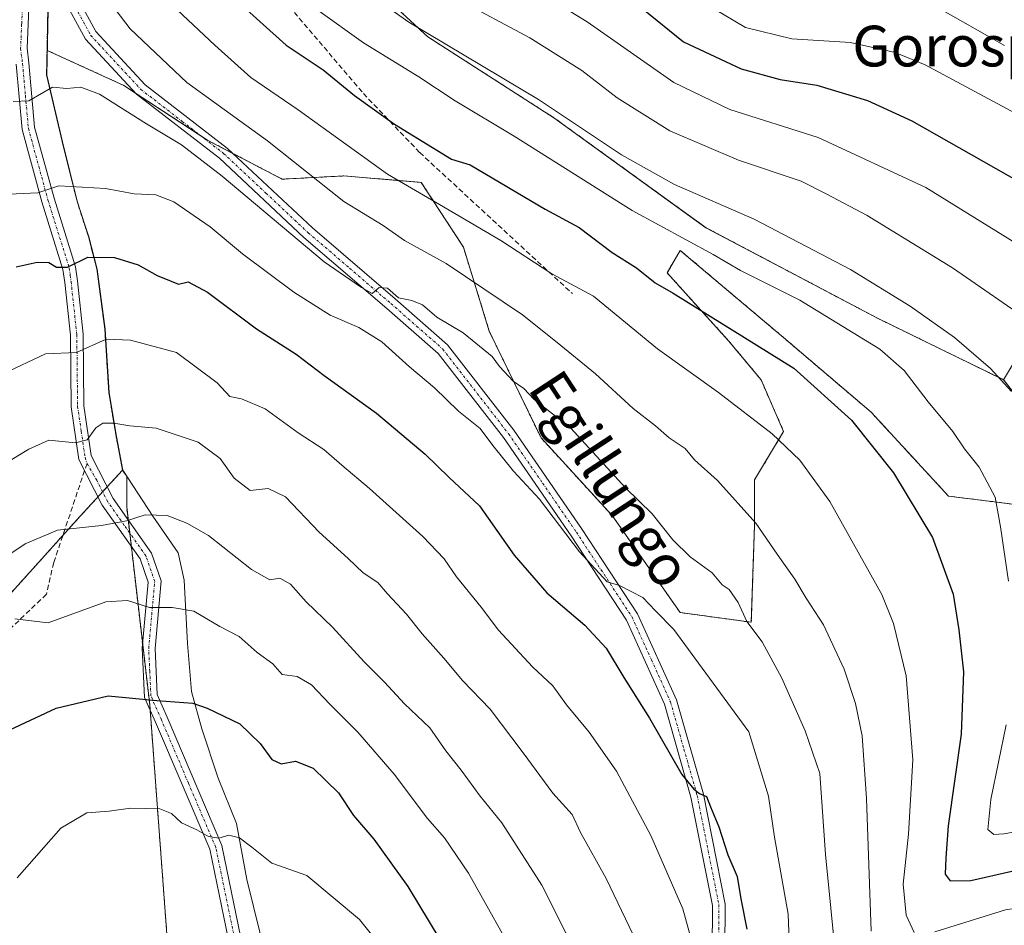
# Model space of a CAD drawing. Units: metres. Extents: x 606580 to 610002, y 4784790 to 4787158.
# Drawn here: x 608189 to 608382, y 4786426 to 4786603 of the extents above; entities that cross this region are included whole.
import ezdxf
from ezdxf.enums import TextEntityAlignment as Align

# ---------------------------------------------------------------- set-up
doc = ezdxf.new("R2010")
doc.units = ezdxf.units.M
doc.header["$MEASUREMENT"] = 0
for name, pattern in [('TRAZO_Y_PUNTO', [1, 0.5, -0.25, 0, -0.25]), ('TRAZOS', [0.75, 0.5, -0.25]), ('TRAZOSX2', [1.5, 1, -0.5])]:
    doc.linetypes.add(name, pattern=pattern)
for name, color, linetype, lineweight in [('Arbolado forestal', 92, 'TRAZOS', 0), ('Arbolado forestal CxS', 92, 'Continuous', 0), ('Camino', 19, 'Continuous', 0), ('Camino Cxs', 19, 'Continuous', 0), ('Camino eje', 39, 'TRAZO_Y_PUNTO', 13), ('Curva de nivel maestra', 36, 'Continuous', 30), ('Curva de nivel normal', 36, 'Continuous', 0), ('Municipio', 9, 'Continuous', 13), ('Municipio CxS', 142, 'Continuous', 0), ('Pastizal CxS', 92, 'Continuous', 0), ('Senda', 19, 'TRAZOSX2', 0), ('Texto cartográfico', 19, 'Continuous', 0)]:
    doc.layers.add(name, color=color, linetype=linetype, lineweight=lineweight)
doc.styles.add('Arial', font='txt', dxfattribs={"height": 0.2})

# ---------------------------------------------------------------- blocks, each defined once
blk = doc.blocks.new('*U150')
at = {"layer": 'Arbolado forestal CxS', "color": 92, "linetype": 'Continuous', "lineweight": 0}
blk.add_polyline3d([(608188.33, 4786683.44, 328.75), (608188.75, 4786668.96, 329.63), (608189.53, 4786656.76, 330.25), (608190.45, 4786644.44, 331.04), (608191.87, 4786635.17, 331.96), (608193.55, 4786620.31, 333.73), (608194.09, 4786605.45, 336.31), (608193.94, 4786597.44, 338.18), (608193.86, 4786592.62, 338.97), (608196.94, 4786579.54, 342.27), (608198.57, 4786572.92, 344.22), (608199.89, 4786567.61, 346.07), (608202.06, 4786560.88, 348.84), (608203.73, 4786554.53, 350.92), (608205.28, 4786542.72, 354.58), (608206.07, 4786530.27, 358.13), (608207.36, 4786522.4, 360.44), (608208.77, 4786515.04, 362.24), (608200.47, 4786506.02, 364.51), (608168.94, 4786470.99, 369.08)], dxfattribs=at)
blk = doc.blocks.new('*U177')
at = {"layer": 'Curva de nivel normal', "color": 36, "linetype": 'Continuous', "lineweight": 0}
blk.add_polyline3d([(608187.61, 4786485.83, 370), (608194.15, 4786485.06, 370), (608205.5, 4786489.2, 370), (608209.75, 4786489.46, 370), (608214.04, 4786488.06, 370), (608218.52, 4786488.09, 370), (608222.76, 4786487.33, 370), (608227.83, 4786484.35, 370), (608231.68, 4786482.38, 370), (608235.21, 4786479.24, 370), (608238.24, 4786477.01, 370), (608240.08, 4786474.9, 370), (608243.06, 4786474.5, 370), (608245.82, 4786472.88, 370), (608249.44, 4786469.07, 370), (608254.97, 4786463.63, 370), (608262.07, 4786455.34, 370), (608268.63, 4786446.64, 370), (608271.93, 4786442.86, 370), (608276.69, 4786435.92, 370), (608286.95, 4786417.57, 370)], dxfattribs=at)
blk = doc.blocks.new('*U186')
at = {"layer": 'Curva de nivel normal', "color": 36, "linetype": 'Continuous', "lineweight": 0}
blk.add_polyline3d([(608185.32, 4786533.96, 355), (608193.65, 4786537.88, 355), (608199.72, 4786538.14, 355), (608205.52, 4786540.74, 355), (608210.35, 4786540.58, 355), (608219.36, 4786538.1, 355), (608227.34, 4786532.2, 355), (608229.83, 4786529.51, 355), (608232.13, 4786529.02, 355), (608236.74, 4786527.07, 355), (608243.23, 4786522.38, 355), (608248.24, 4786519.09, 355), (608251.78, 4786515.98, 355), (608257.26, 4786511.46, 355), (608267.7, 4786502.03, 355), (608271.88, 4786497.64, 355), (608274.28, 4786494.12, 355), (608279.17, 4786488.11, 355), (608282.55, 4786483.63, 355), (608289.2, 4786476.44, 355), (608293.18, 4786472.71, 355), (608295.88, 4786468.96, 355), (608300.35, 4786463.63, 355), (608305.7, 4786455.94, 355), (608312.43, 4786443.32, 355), (608318.74, 4786428.93, 355), (608321.01, 4786420.58, 355)], dxfattribs=at)
blk = doc.blocks.new('*U188')
at = {"layer": 'Curva de nivel normal', "color": 36, "linetype": 'Continuous', "lineweight": 0}
blk.add_polyline3d([(608187.26, 4786587.4, 340), (608190.35, 4786587.55, 340), (608194.98, 4786590.2, 340), (608197.84, 4786589.97, 340), (608200.56, 4786590.19, 340), (608204.25, 4786588.82, 340), (608213.47, 4786583.04, 340), (608220.33, 4786578.9, 340), (608228.32, 4786572.73, 340), (608248.34, 4786555.91, 340), (608255.64, 4786550.86, 340), (608257.77, 4786549.72, 340), (608259.14, 4786550.88, 340), (608260.78, 4786550.75, 340), (608262.93, 4786548.88, 340), (608265.51, 4786548.36, 340), (608267.65, 4786547.46, 340), (608270.43, 4786545.09, 340), (608275.64, 4786542.02, 340), (608281.3, 4786537.35, 340), (608282.72, 4786535.41, 340), (608285.43, 4786532.47, 340), (608287.51, 4786531.05, 340), (608289.58, 4786528.9, 340), (608296.74, 4786523.25, 340), (608307.48, 4786511.56, 340), (608312.68, 4786506.46, 340), (608316.76, 4786501.34, 340), (608320.16, 4786497.99, 340), (608324.51, 4786494.89, 340), (608326.46, 4786492.51, 340), (608327.8, 4786491.61, 340), (608329.56, 4786489.07, 340), (608331.26, 4786485.33, 340), (608334.32, 4786481.3, 340), (608338.19, 4786474.23, 340), (608342.72, 4786463.83, 340), (608345.62, 4786455.46, 340), (608346.71, 4786439.56, 340), (608348.8, 4786418.51, 340)], dxfattribs=at)
blk = doc.blocks.new('*U189')
at = {"layer": 'Curva de nivel normal', "color": 36, "linetype": 'Continuous', "lineweight": 0}
blk.add_polyline3d([(608274.22, 4786607.65, 310), (608288.68, 4786599.92, 310), (608298.9, 4786593.48, 310), (608305.85, 4786588.12, 310), (608316.2, 4786581.62, 310), (608329.68, 4786575.88, 310), (608341.93, 4786571.75, 310), (608346.98, 4786569.21, 310), (608354.91, 4786565, 310), (608371.65, 4786554.76, 310), (608387.92, 4786543.49, 310)], dxfattribs=at)
blk = doc.blocks.new('*U192')
at = {"layer": 'Curva de nivel normal', "color": 36, "linetype": 'Continuous', "lineweight": 0}
blk.add_polyline3d([(608390.33, 4786581.73, 295), (608366.27, 4786594.62, 295), (608360.43, 4786597.04, 295), (608351.65, 4786598.99, 295), (608340.09, 4786599.72, 295), (608331, 4786601.91, 295), (608322.99, 4786606.73, 295)], dxfattribs=at)
blk = doc.blocks.new('*U194')
at = {"layer": 'Curva de nivel normal', "color": 36, "linetype": 'Continuous', "lineweight": 0}
blk.add_polyline3d([(608185.04, 4786569.12, 345), (608192.14, 4786569.44, 345), (608196.27, 4786570.84, 345), (608205.39, 4786570.3, 345), (608211.05, 4786569.28, 345), (608215.28, 4786569.06, 345), (608218.85, 4786567.7, 345), (608225.97, 4786562.78, 345), (608232.29, 4786557.52, 345), (608242.38, 4786549.95, 345), (608249.54, 4786545.45, 345), (608255.13, 4786543.04, 345), (608259.64, 4786540.21, 345), (608265.1, 4786535.34, 345), (608269.97, 4786531.21, 345), (608274.72, 4786526.62, 345), (608278.98, 4786523.21, 345), (608281.44, 4786519.86, 345), (608285.5, 4786514.82, 345), (608290.57, 4786509.33, 345), (608298.45, 4786499.02, 345), (608303.85, 4786493.14, 345), (608306.32, 4786492.4, 345), (608310.9, 4786490.03, 345), (608313.34, 4786487.4, 345), (608316.98, 4786483.73, 345), (608331.65, 4786463.68, 345), (608335.52, 4786451.02, 345), (608336.71, 4786443, 345), (608339.38, 4786427.89, 345), (608339.73, 4786419.31, 345)], dxfattribs=at)
blk = doc.blocks.new('*U205')
at = {"layer": 'Curva de nivel normal', "color": 36, "linetype": 'Continuous', "lineweight": 0}
blk.add_polyline3d([(608254.74, 4786610.26, 315), (608264.92, 4786603, 315), (608290.38, 4786587.79, 315), (608306.67, 4786576.96, 315), (608317.06, 4786571.1, 315), (608332.7, 4786564.32, 315), (608351.64, 4786554.44, 315), (608363.36, 4786547.22, 315), (608372.07, 4786541.1, 315), (608379.09, 4786534.98, 315), (608383.25, 4786530.45, 315)], dxfattribs=at)
blk = doc.blocks.new('*U206')
at = {"layer": 'Curva de nivel normal', "color": 36, "linetype": 'Continuous', "lineweight": 0}
for points in [[(608393.42, 4786445.65, 320), (608381.76, 4786443.67, 320), (608379.78, 4786443.53, 320), (608378.6, 4786444.5, 320), (608379.15, 4786450.39, 320), (608382.22, 4786465.06, 320)], [(608382.67, 4786493.22, 320), (608381.08, 4786503.89, 320), (608380, 4786509.74, 320), (608376.9, 4786515.64, 320), (608373.99, 4786519.22, 320), (608371.69, 4786522.59, 320), (608366.89, 4786528.42, 320), (608362.16, 4786534.58, 320), (608357.38, 4786538.79, 320), (608341.66, 4786548.39, 320), (608330.04, 4786554.25, 320), (608324.67, 4786557.39, 320), (608308.78, 4786566.02, 320), (608285.61, 4786580.57, 320), (608274.07, 4786587.53, 320), (608266.94, 4786592.23, 320), (608256.02, 4786598.92, 320), (608247.09, 4786605.33, 320)]]:
    blk.add_polyline3d(points, dxfattribs=at)
blk = doc.blocks.new('*U210')
at = {"layer": 'Curva de nivel normal', "color": 36, "linetype": 'Continuous', "lineweight": 0}
blk.add_polyline3d([(608381.83, 4786598.36, 290), (608368.38, 4786606.02, 290)], dxfattribs=at)
blk = doc.blocks.new('*U219')
at = {"layer": 'Curva de nivel normal', "color": 36, "linetype": 'Continuous', "lineweight": 0}
for points in [[(608219.5, 4786605.4, 330), (608226.88, 4786598.45, 330), (608233.91, 4786592.14, 330), (608243.26, 4786585.74, 330), (608260.79, 4786573.16, 330), (608270.98, 4786567.18, 330), (608282.98, 4786560.12, 330), (608293.01, 4786553.56, 330), (608301.2, 4786549.2, 330), (608313.74, 4786538.86, 330), (608325.73, 4786530.29, 330), (608336.24, 4786522.13, 330), (608341.72, 4786516.98, 330), (608347.59, 4786508.87, 330), (608357.78, 4786490.63, 330), (608360.09, 4786484.95, 330), (608362.58, 4786474.66, 330), (608363.85, 4786458.2, 330), (608363.02, 4786443.59, 330), (608362, 4786433.79, 330), (608362.57, 4786427.66, 330), (608364.15, 4786424.26, 330)], [(608368.18, 4786424.38, 330), (608382.08, 4786428.74, 330), (608387.35, 4786429.49, 330), (608397.76, 4786429.32, 330), (608411.65, 4786427.36, 330), (608418.42, 4786427.56, 330), (608425.57, 4786429.47, 330), (608433.42, 4786429.81, 330), (608449.82, 4786427.86, 330), (608460.98, 4786424.83, 330)]]:
    blk.add_polyline3d(points, dxfattribs=at)
blk = doc.blocks.new('*U232')
at = {"layer": 'Curva de nivel normal', "color": 36, "linetype": 'Continuous', "lineweight": 0}
blk.add_polyline3d([(608188.06, 4786435.02, 380), (608196.65, 4786444.77, 380), (608201.77, 4786447.74, 380), (608206.12, 4786448.11, 380), (608210.34, 4786448.69, 380), (608216.05, 4786448.57, 380), (608218.4, 4786447.64, 380), (608220.32, 4786445.77, 380), (608223.37, 4786444.4, 380), (608225.65, 4786443.13, 380), (608227.65, 4786442.82, 380), (608229.65, 4786443.38, 380), (608231.7, 4786442.88, 380), (608234.16, 4786441.01, 380), (608238.06, 4786437.88, 380), (608244.9, 4786435.45, 380), (608255.24, 4786426.82, 380), (608262.69, 4786417.6, 380)], dxfattribs=at)
blk = doc.blocks.new('*U235')
at = {"layer": 'Curva de nivel normal', "color": 36, "linetype": 'Continuous', "lineweight": 0}
blk.add_polyline3d([(608355.7, 4786424.52, 335), (608354.77, 4786450.56, 335), (608353.95, 4786462.89, 335), (608352.64, 4786469.22, 335), (608350.37, 4786475.97, 335), (608346.32, 4786484.69, 335), (608342.91, 4786489.89, 335), (608340.7, 4786493.6, 335), (608337.24, 4786498.55, 335), (608333.08, 4786504.65, 335), (608325.54, 4786512.97, 335), (608321.03, 4786517.06, 335), (608319.16, 4786519.27, 335), (608316.07, 4786521.38, 335), (608313.34, 4786523.71, 335), (608308.98, 4786527.15, 335), (608301.56, 4786533.92, 335), (608294.05, 4786540.11, 335), (608287.28, 4786545.51, 335), (608272.25, 4786555.62, 335), (608264.07, 4786560.14, 335), (608259.94, 4786563.04, 335), (608252.21, 4786567.78, 335), (608237.2, 4786579.7, 335), (608221.37, 4786591.14, 335), (608210.27, 4786601.65, 335), (608202.84, 4786611.44, 335)], dxfattribs=at)
blk = doc.blocks.new('*U237')
at = {"layer": 'Curva de nivel normal', "color": 36, "linetype": 'Continuous', "lineweight": 0}
blk.add_polyline3d([(608297.79, 4786420.12, 365), (608291.04, 4786433.56, 365), (608283.18, 4786445.79, 365), (608278.94, 4786451.05, 365), (608275.22, 4786456.12, 365), (608272.19, 4786459.96, 365), (608269.06, 4786464.42, 365), (608264.07, 4786469.17, 365), (608260.2, 4786473.44, 365), (608256.2, 4786477.4, 365), (608249.98, 4786484.24, 365), (608244.83, 4786489.16, 365), (608241.73, 4786492.66, 365), (608239.64, 4786493.83, 365), (608237.65, 4786493.52, 365), (608234.07, 4786495.53, 365), (608225.66, 4786502.22, 365), (608221.4, 4786504.6, 365), (608217.53, 4786506.11, 365), (608213.18, 4786506.24, 365), (608209.53, 4786505.06, 365), (608204.65, 4786504.18, 365), (608195.98, 4786503.23, 365), (608189.63, 4786500.58, 365), (608185.28, 4786497.6, 365)], dxfattribs=at)
blk = doc.blocks.new('*U241')
at = {"layer": 'Curva de nivel normal', "color": 36, "linetype": 'Continuous', "lineweight": 0}
blk.add_polyline3d([(608308.96, 4786423.79, 360), (608303.66, 4786434.9, 360), (608298.66, 4786443.89, 360), (608297.01, 4786447.46, 360), (608293.2, 4786451.6, 360), (608287.42, 4786459.53, 360), (608280.91, 4786468.14, 360), (608275.48, 4786473.72, 360), (608271.8, 4786478.14, 360), (608267.56, 4786482.87, 360), (608264.49, 4786486.75, 360), (608260.79, 4786490.73, 360), (608258.88, 4786492.96, 360), (608255.96, 4786494.86, 360), (608253.06, 4786497.69, 360), (608247.36, 4786502.83, 360), (608240.76, 4786509.8, 360), (608237.34, 4786511.46, 360), (608233.81, 4786511.04, 360), (608230.67, 4786513.46, 360), (608227.9, 4786517.31, 360), (608223.6, 4786520.5, 360), (608215.36, 4786523.26, 360), (608210.2, 4786523.76, 360), (608207.03, 4786524.27, 360), (608204.91, 4786524.23, 360), (608203.5, 4786523.32, 360), (608201.79, 4786521, 360), (608199.54, 4786520.38, 360), (608194.31, 4786520.89, 360), (608190.38, 4786519.18, 360), (608185.52, 4786516.18, 360)], dxfattribs=at)
blk = doc.blocks.new('*U247')
at = {"layer": 'Curva de nivel normal', "color": 36, "linetype": 'Continuous', "lineweight": 0}
blk.add_polyline3d([(608393.9, 4786553.48, 305), (608366.39, 4786570.53, 305), (608345.28, 4786580.32, 305), (608327.98, 4786585.85, 305), (608316.98, 4786591.16, 305), (608299.98, 4786603.04, 305), (608288.65, 4786610.01, 305)], dxfattribs=at)
blk = doc.blocks.new('*U252')
at = {"layer": 'Curva de nivel maestra', "color": 36, "linetype": 'Continuous', "lineweight": 30}
blk.add_polyline3d([(608231.18, 4786607.15, 325), (608240.89, 4786598.46, 325), (608248.12, 4786593.62, 325), (608254.28, 4786588.6, 325), (608262.13, 4786582.97, 325), (608273.35, 4786576.1, 325), (608277, 4786574.95, 325), (608291.7, 4786566.27, 325), (608298.4, 4786562.64, 325), (608304.85, 4786557.73, 325), (608309.61, 4786554.77, 325), (608313.32, 4786551.82, 325), (608316.86, 4786549.75, 325), (608340.53, 4786535.05, 325), (608351.81, 4786524.87, 325), (608360.1, 4786514.48, 325), (608367.7, 4786501.78, 325), (608371.78, 4786490.72, 325), (608372.91, 4786483.66, 325), (608373.84, 4786475.41, 325), (608373.33, 4786463.23, 325), (608370.8, 4786445.24, 325), (608370.34, 4786438.96, 325), (608370.2, 4786435.73, 325), (608371.21, 4786434.39, 325), (608375.25, 4786434.48, 325), (608383.29, 4786436.3, 325)], dxfattribs=at)
blk = doc.blocks.new('*U254')
at = {"layer": 'Curva de nivel maestra', "color": 36, "linetype": 'Continuous', "lineweight": 30}
blk.add_polyline3d([(608186.66, 4786464.08, 375), (608195.72, 4786468.33, 375), (608205.96, 4786470.76, 375), (608215.52, 4786469.8, 375), (608222.54, 4786469.26, 375), (608225.4, 4786468.34, 375), (608231.8, 4786465.22, 375), (608235.78, 4786461.35, 375), (608238.04, 4786458.26, 375), (608239.9, 4786457.4, 375), (608242.68, 4786457.91, 375), (608246.19, 4786456.5, 375), (608251.12, 4786451.69, 375), (608254.11, 4786447.26, 375), (608258.07, 4786442.62, 375), (608264.76, 4786433.28, 375), (608275.24, 4786415.96, 375)], dxfattribs=at)
blk = doc.blocks.new('*U259')
at = {"layer": 'Curva de nivel maestra', "color": 36, "linetype": 'Continuous', "lineweight": 30}
blk.add_polyline3d([(608310.92, 4786605.5, 300), (608318.85, 4786599.09, 300), (608330.2, 4786593.78, 300), (608337.81, 4786591.72, 300), (608345.04, 4786590.61, 300), (608354.96, 4786587.59, 300), (608363.68, 4786583.59, 300), (608399.08, 4786563.49, 300)], dxfattribs=at)
blk = doc.blocks.new('*U265')
at = {"layer": 'Curva de nivel maestra', "color": 36, "linetype": 'Continuous', "lineweight": 30}
blk.add_polyline3d([(608187.91, 4786554.96, 350), (608191.99, 4786555.88, 350), (608194.28, 4786555.78, 350), (608195.77, 4786554.88, 350), (608197.98, 4786554.88, 350), (608201.93, 4786556.83, 350), (608207.15, 4786556.76, 350), (608211.82, 4786555.34, 350), (608215.54, 4786553.26, 350), (608218.3, 4786552.16, 350), (608219.76, 4786551.51, 350), (608221.67, 4786551.97, 350), (608225.45, 4786549.98, 350), (608235.02, 4786542.78, 350), (608242.85, 4786537.82, 350), (608248.31, 4786533.62, 350), (608258.6, 4786526.2, 350), (608268.17, 4786518.18, 350), (608272.84, 4786513.6, 350), (608278.79, 4786508.02, 350), (608285.63, 4786498.36, 350), (608292.06, 4786490.96, 350), (608299.5, 4786484.62, 350), (608303.66, 4786480.06, 350), (608307.12, 4786474.31, 350), (608312.18, 4786466.34, 350), (608318.54, 4786455.3, 350), (608320.89, 4786452.41, 350), (608322, 4786451.58, 350), (608323.38, 4786450.97, 350), (608324.14, 4786448.94, 350), (608325.81, 4786445.02, 350), (608327.58, 4786439.49, 350), (608329.41, 4786435.28, 350), (608330.14, 4786430.91, 350), (608331.28, 4786424.92, 350)], dxfattribs=at)

msp = doc.modelspace()

# ---------------------------------------------------------------- linework, layer by layer
at = {"layer": 'Arbolado forestal', "color": 92, "linetype": 'TRAZOS', "lineweight": 0}
for points in [[(608188.33, 4786683.44, 328.75), (608188.74, 4786668.96, 329.63), (608189.16, 4786662.45, 330), (608189.28, 4786660.63, 330.09), (608189.39, 4786658.8, 330.18), (608189.52, 4786656.76, 330.25), (608190.45, 4786644.44, 331.04), (608191.87, 4786635.17, 331.96), (608193.55, 4786620.31, 333.73), (608193.62, 4786618.32, 334.02), (608193.71, 4786615.8, 334.36), (608193.8, 4786613.39, 334.69), (608194.09, 4786605.45, 336.31), (608193.94, 4786597.44, 338.18)], [(608381.69, 4786532.79, 314.66), (608391.21, 4786548.66, 307.46), (608400.1, 4786575.96, 295.05), (608408.16, 4786597.77, 284.96), (608386.65, 4786603.95, 287.31), (608346.32, 4786619.02, 282.91), (608331.9, 4786629.29, 277.98), (608321.18, 4786636.94, 279.09), (608317.92, 4786640.14, 278.67), (608314.16, 4786643.84, 277.84), (608299.27, 4786658.47, 273.33)], [(608261.05, 4786651.51, 295.79), (608248.35, 4786645.16, 304.42), (608235.66, 4786633.73, 315.6), (608250.89, 4786616.59, 313.71), (608268.67, 4786600.09, 315.43), (608293.43, 4786584.21, 315.89), (608323.27, 4786562.63, 317.99), (608356.93, 4786544.85, 317.61), (608381.69, 4786532.79, 314.66)], [(608193.94, 4786597.44, 338.18), (608193.86, 4786592.62, 338.97), (608196.94, 4786579.54, 342.27), (608198.57, 4786572.92, 344.22), (608199.89, 4786567.61, 346.07), (608202.06, 4786560.88, 348.84), (608203.73, 4786554.53, 350.92), (608205.28, 4786542.72, 354.58), (608206.07, 4786530.27, 358.13), (608207.36, 4786522.4, 360.44), (608208.77, 4786515.04, 362.24)], [(608193.94, 4786597.44, 338.18), (608193.86, 4786592.62, 338.97), (608196.94, 4786579.54, 342.27), (608198.57, 4786572.92, 344.22), (608199.89, 4786567.61, 346.07), (608202.06, 4786560.88, 348.84), (608203.73, 4786554.53, 350.92), (608205.28, 4786542.72, 354.58), (608206.07, 4786530.27, 358.13), (608207.36, 4786522.4, 360.44), (608208.77, 4786515.04, 362.24)], [(608193.94, 4786597.44, 338.18), (608208.99, 4786590.56, 337.63), (608211.33, 4786589.03, 337.03), (608224.08, 4786580.7, 337.59), (608225.5, 4786579.77, 337.38), (608230.43, 4786577.2, 337.47)], [(608230.43, 4786577.2, 337.47), (608240.1, 4786572.15, 337.3), (608252.16, 4786572.79, 332.65), (608267.4, 4786571.52, 328.64), (608275.66, 4786558.82, 332.63), (608280.74, 4786542.31, 337.92), (608290.9, 4786521.36, 341.82), (608304.86, 4786506.12, 342.07), (608318.2, 4786487.08, 343.54), (608332.17, 4786485.17, 339.56), (608332.8, 4786504.22, 335.21), (608332.8, 4786513.11, 332.91), (608338.51, 4786522.63, 329.04), (608334.07, 4786532.79, 327.29), (608327.72, 4786540.41, 326.15), (608315.66, 4786553.74, 323.54), (608318.2, 4786558.18, 320.91), (608338.51, 4786541.04, 323.24), (608355.66, 4786526.44, 323.26), (608370.89, 4786509.93, 322.77), (608386.13, 4786508.03, 317.81), (608391.21, 4786520.73, 314.31), (608381.69, 4786532.79, 314.66)], [(608208.77, 4786515.04, 362.24), (608205.75, 4786511.76, 362.83), (608204.85, 4786510.78, 363.06), (608203.95, 4786509.8, 363.35), (608200.47, 4786506.02, 364.51), (608197.04, 4786502.21, 365.67), (608174.39, 4786477.04, 369.1), (608168.94, 4786470.99, 369.08), (608156.1, 4786456.98, 366.09), (608116.4, 4786371.15, 356.9), (608072.61, 4786290, 348.96), (608057.43, 4786251.47, 350.96), (608057.58, 4786250.79, 350.98), (608051.91, 4786244.57, 348.87), (608049.25, 4786241.65, 348.06), (608051.56, 4786241.63, 348.81), (608079.32, 4786241.31, 358.14), (608107.58, 4786247.91, 369.84), (608129.25, 4786255.44, 379.23), (608159.39, 4786267.69, 395.04), (608207.43, 4786288.42, 419.37), (608213.71, 4786287.59, 420.26)], [(608208.77, 4786515.04, 362.24), (608205.75, 4786511.76, 362.83), (608204.85, 4786510.78, 363.06), (608203.95, 4786509.8, 363.35), (608200.47, 4786506.02, 364.51), (608197.04, 4786502.21, 365.67), (608174.39, 4786477.04, 369.1), (608168.94, 4786470.99, 369.08), (608156.1, 4786456.98, 366.09), (608116.4, 4786371.15, 356.9), (608072.61, 4786290, 348.96), (608057.43, 4786251.47, 350.96), (608057.58, 4786250.79, 350.98), (608051.91, 4786244.57, 348.87), (608049.25, 4786241.65, 348.06), (608051.56, 4786241.63, 348.81), (608079.32, 4786241.31, 358.14), (608107.58, 4786247.91, 369.84), (608129.25, 4786255.44, 379.23), (608159.39, 4786267.69, 395.04), (608207.43, 4786288.42, 419.37), (608213.71, 4786287.59, 420.26)], [(608213.71, 4786287.59, 420.26), (608213.79, 4786288.3, 420.26), (608213.97, 4786289.75, 420.17), (608214.18, 4786291.48, 420.03), (608216.7, 4786312.13, 416.31), (608219.94, 4786355.55, 401.79), (608218.64, 4786408.03, 387.95), (608214.18, 4786467.94, 375.54), (608214.1, 4786468.95, 375.28), (608212.7, 4786480.93, 372.2), (608210.47, 4786500.1, 366.22), (608210.16, 4786502.7, 365.53), (608209.86, 4786505.31, 364.9), (608209.57, 4786507.83, 364.28), (608209.57, 4786513.82, 362.66), (608208.77, 4786515.04, 362.24)]]:
    msp.add_polyline3d(points, dxfattribs=at)
at = {"layer": 'Arbolado forestal CxS', "color": 92, "linetype": 'Continuous', "lineweight": 0}
for points in [[(608381.69, 4786532.79, 314.66), (608356.93, 4786544.85, 317.61), (608323.28, 4786562.63, 317.99), (608293.43, 4786584.21, 315.89), (608268.67, 4786600.09, 315.43), (608250.89, 4786616.59, 313.71), (608235.66, 4786633.73, 315.6), (608248.35, 4786645.16, 304.42), (608261.05, 4786651.51, 295.79), (608278.19, 4786652.15, 286.2), (608299.27, 4786658.47, 273.33), (608321.18, 4786636.94, 279.09), (608346.32, 4786619.02, 282.91), (608386.65, 4786603.95, 287.31), (608408.16, 4786597.77, 284.96), (608400.1, 4786575.96, 295.05), (608391.21, 4786548.66, 307.46), (608381.69, 4786532.79, 314.66)], [(608213.71, 4786287.59, 420.26), (608207.44, 4786288.41, 419.37), (608159.39, 4786267.69, 395.04), (608129.25, 4786255.44, 379.23), (608107.58, 4786247.91, 369.84), (608079.32, 4786241.31, 358.14), (608049.25, 4786241.65, 348.06), (608057.58, 4786250.79, 350.98), (608057.43, 4786251.47, 350.96), (608072.61, 4786290, 348.96), (608116.4, 4786371.15, 356.9), (608156.1, 4786456.98, 366.09), (608168.94, 4786470.99, 369.08), (608200.47, 4786506.02, 364.51), (608208.77, 4786515.04, 362.24), (608209.57, 4786513.82, 362.66), (608209.57, 4786507.83, 364.28), (608214.1, 4786468.95, 375.28), (608218.64, 4786408.03, 387.95), (608219.94, 4786355.55, 401.79), (608216.7, 4786312.13, 416.31), (608213.71, 4786287.59, 420.26)]]:
    msp.add_polyline3d(points, close=True, dxfattribs=at)
for points in [[(608218.64, 4786408.03, 387.95), (608214.1, 4786468.95, 375.28), (608209.57, 4786507.83, 364.28), (608209.57, 4786513.82, 362.66), (608208.77, 4786515.04, 362.24), (608207.36, 4786522.4, 360.44), (608206.07, 4786530.27, 358.13), (608205.28, 4786542.72, 354.58), (608203.73, 4786554.53, 350.92), (608202.06, 4786560.88, 348.84), (608199.89, 4786567.61, 346.07), (608198.57, 4786572.92, 344.22), (608196.94, 4786579.54, 342.27), (608193.86, 4786592.62, 338.97), (608193.94, 4786597.44, 338.18), (608208.99, 4786590.56, 337.63), (608225.5, 4786579.77, 337.38), (608240.1, 4786572.15, 337.3), (608252.16, 4786572.79, 332.65), (608267.4, 4786571.52, 328.64), (608275.66, 4786558.82, 332.63), (608280.74, 4786542.31, 337.92), (608290.9, 4786521.36, 341.82), (608304.86, 4786506.12, 342.07), (608318.2, 4786487.08, 343.54), (608332.17, 4786485.17, 339.56), (608332.8, 4786504.22, 335.21), (608332.8, 4786513.11, 332.91), (608338.51, 4786522.63, 329.04), (608334.07, 4786532.79, 327.29), (608327.72, 4786540.41, 326.15), (608315.66, 4786553.74, 323.54), (608318.2, 4786558.18, 320.91), (608338.51, 4786541.04, 323.24), (608355.66, 4786526.44, 323.26), (608370.89, 4786509.93, 322.77), (608386.13, 4786508.03, 317.81)], [(608391.21, 4786520.73, 314.31), (608381.69, 4786532.79, 314.66), (608391.21, 4786548.66, 307.46)]]:
    msp.add_polyline3d(points, dxfattribs=at)
at = {"layer": 'Camino', "color": 19, "linetype": 'Continuous', "lineweight": 0}
for points in [[(608189.68, 4786624.5, 333.14), (608197.41, 4786612.37, 335.01), (608203.52, 4786601.13, 336.14), (608213.19, 4786590.7, 336.59), (608229.39, 4786578.17, 337.31), (608246.02, 4786562.57, 338.73), (608262.26, 4786548.67, 339.98), (608272.52, 4786539.65, 340.86), (608285.54, 4786522.9, 342.28), (608298.87, 4786503.56, 343.84), (608309.84, 4786486.82, 345.7), (608317.49, 4786469.96, 347.47), (608322.76, 4786451.43, 349.55), (608327.06, 4786429.84, 351.01), (608326.79, 4786393.87, 352.99)], [(608190.55, 4786618.48, 333.75), (608190.81, 4786616.71, 334.02), (608190.01, 4786597.9, 337.96), (608190.37, 4786594.97, 338.5), (608191.51, 4786582.33, 340.92), (608195.32, 4786568.42, 345.45), (608199.52, 4786554.97, 350.31), (608199.9, 4786552.17, 351.14), (608201.03, 4786541.71, 353.96), (608201.19, 4786527.65, 358.19), (608202.6, 4786517.89, 360.67), (608206.92, 4786509.48, 363.44), (608214.47, 4786498.76, 366.97), (608216.35, 4786493.33, 368.39), (608215.14, 4786480.05, 372.37), (608215.56, 4786470.99, 374.64), (608217.53, 4786466.52, 375.69), (608228.26, 4786441.36, 380.04), (608232.88, 4786418.78, 384.82)], [(608324.28, 4786393.79, 354.01), (608324.56, 4786429.6, 352.14), (608320.33, 4786450.85, 350.47), (608315.13, 4786469.1, 348.22), (608307.65, 4786485.61, 346.35), (608296.79, 4786502.16, 344.66), (608283.52, 4786521.42, 343.19), (608270.69, 4786537.93, 341.8), (608260.62, 4786546.79, 340.77), (608244.35, 4786560.7, 339.47), (608227.77, 4786576.26, 338.24), (608211.5, 4786588.85, 336.96), (608201.48, 4786599.66, 336.48), (608195.26, 4786611.1, 335.1), (608190.55, 4786618.48, 333.75)], [(608230.47, 4786418.36, 385.08), (608225.86, 4786440.61, 380.26), (608215.24, 4786465.53, 376.01), (608213.09, 4786470.4, 374.95), (608212.63, 4786480.11, 372.45), (608213.81, 4786493.02, 368.66), (608212.22, 4786497.61, 367.01), (608204.78, 4786508.19, 363.77), (608200.19, 4786517.12, 360.86), (608198.69, 4786527.45, 358.27), (608198.53, 4786541.56, 353.92), (608197.42, 4786551.87, 350.81), (608197.07, 4786554.42, 349.96), (608192.92, 4786567.71, 345.44), (608189.04, 4786581.89, 341.34), (608187.89, 4786594.71, 338.43)]]:
    msp.add_polyline3d(points, dxfattribs=at)
at = {"layer": 'Camino Cxs', "color": 19, "linetype": 'Continuous', "lineweight": 0}
for points in [[(608185.69, 4786653.93, 330.83), (608188.62, 4786631.88, 332.46), (608189.68, 4786624.5, 333.14), (608190.55, 4786618.48, 333.75), (608190.81, 4786616.71, 334.02), (608190.01, 4786597.9, 337.96), (608190.37, 4786594.97, 338.5), (608191.51, 4786582.33, 340.92), (608195.32, 4786568.42, 345.45), (608199.52, 4786554.97, 350.31), (608199.9, 4786552.17, 351.14), (608201.03, 4786541.71, 353.96), (608201.19, 4786527.65, 358.19), (608202.6, 4786517.89, 360.67), (608206.92, 4786509.48, 363.44), (608214.47, 4786498.76, 366.97), (608216.35, 4786493.33, 368.39), (608215.14, 4786480.05, 372.37), (608215.56, 4786470.99, 374.64), (608217.53, 4786466.52, 375.69), (608228.26, 4786441.36, 380.04), (608232.88, 4786418.78, 384.82)], [(608197.41, 4786612.37, 335.01), (608203.52, 4786601.13, 336.14), (608213.19, 4786590.7, 336.59), (608229.39, 4786578.17, 337.31), (608246.02, 4786562.57, 338.73), (608262.26, 4786548.67, 339.98), (608272.52, 4786539.65, 340.86), (608285.54, 4786522.9, 342.28), (608298.87, 4786503.56, 343.84), (608309.84, 4786486.82, 345.7), (608317.49, 4786469.96, 347.47), (608322.76, 4786451.43, 349.55), (608327.06, 4786429.84, 351.01), (608326.79, 4786393.87, 352.99)], [(608324.28, 4786393.79, 354.01), (608324.56, 4786429.6, 352.14), (608320.33, 4786450.85, 350.47), (608315.13, 4786469.1, 348.22), (608307.65, 4786485.61, 346.35), (608296.79, 4786502.16, 344.66), (608283.52, 4786521.42, 343.19), (608270.69, 4786537.93, 341.8), (608260.62, 4786546.79, 340.77), (608244.35, 4786560.7, 339.47), (608227.77, 4786576.26, 338.24), (608211.5, 4786588.85, 336.96), (608201.48, 4786599.66, 336.48), (608195.26, 4786611.1, 335.1)], [(608230.47, 4786418.36, 385.08), (608225.86, 4786440.61, 380.26), (608215.24, 4786465.53, 376.01), (608213.09, 4786470.4, 374.95), (608212.63, 4786480.11, 372.45), (608213.81, 4786493.02, 368.66), (608212.22, 4786497.61, 367.01), (608204.78, 4786508.19, 363.77), (608200.19, 4786517.12, 360.86), (608198.69, 4786527.45, 358.27), (608198.53, 4786541.56, 353.92), (608197.42, 4786551.87, 350.81), (608197.07, 4786554.42, 349.96), (608192.92, 4786567.71, 345.44), (608189.04, 4786581.89, 341.34), (608187.89, 4786594.71, 338.43)]]:
    msp.add_polyline3d(points, dxfattribs=at)
at = {"layer": 'Camino eje', "color": 39, "linetype": 'TRAZO_Y_PUNTO', "lineweight": 13}
for points in [[(608188.96, 4786620.76, 333.44), (608189.36, 4786619.32, 333.58), (608189.43, 4786617.53, 333.81), (608189.56, 4786616.65, 333.96), (608189.36, 4786611.94, 334.74), (608188.96, 4786602.55, 337.01), (608188.76, 4786597.85, 337.81), (608189.13, 4786594.84, 338.46), (608189.7, 4786588.52, 339.66), (608190.28, 4786582.11, 341.13), (608194.12, 4786568.07, 345.44), (608198.3, 4786554.7, 350.14), (608198.49, 4786553.3, 350.59), (608198.66, 4786552.02, 350.97), (608199.78, 4786541.64, 353.94), (608199.94, 4786527.55, 358.23), (608200.65, 4786522.67, 359.44), (608201.4, 4786517.51, 360.61), (608201.79, 4786516.37, 361.05)], [(608196.34, 4786611.74, 335.07), (608202.5, 4786600.4, 336.31), (608212.35, 4786589.78, 336.8), (608220.48, 4786583.48, 337.33), (608228.58, 4786577.22, 337.7), (608236.9, 4786569.42, 338.09), (608245.19, 4786561.64, 339.02), (608253.32, 4786554.68, 339.21), (608261.44, 4786547.73, 340.27), (608266.48, 4786543.3, 340.76), (608271.61, 4786538.79, 341.08), (608284.53, 4786522.16, 342.68), (608291.2, 4786512.49, 343.76), (608297.83, 4786502.86, 344.2), (608303.26, 4786494.59, 344.98), (608308.75, 4786486.22, 345.99), (608312.57, 4786477.79, 346.83), (608316.31, 4786469.53, 347.8), (608318.95, 4786460.27, 349.01), (608321.55, 4786451.14, 349.94), (608325.81, 4786429.72, 351.55), (608325.68, 4786411.74, 352.55)], [(608231.68, 4786418.57, 384.86), (608227.06, 4786440.99, 380.09), (608221.7, 4786453.57, 377.86), (608216.39, 4786466.03, 375.73), (608214.33, 4786470.7, 374.78), (608214.1, 4786475.55, 373.56), (608213.89, 4786480.08, 372.41), (608215.08, 4786493.18, 368.52), (608213.35, 4786498.19, 366.96), (608209.11, 4786504.2, 365.09), (608205.85, 4786508.84, 363.54), (608203.69, 4786513.04, 362.37), (608201.79, 4786516.37, 361.05)]]:
    msp.add_polyline3d(points, dxfattribs=at)
at = {"layer": 'Municipio', "color": 9, "linetype": 'Continuous', "lineweight": 13}
msp.add_polyline3d([(608237.01, 4786419.04, 384.71), (608233.16, 4786434.65, 381.49), (608231.1, 4786445.7, 379.11), (608227.52, 4786454.58, 377.7), (608224.32, 4786464.23, 376.05), (608222.27, 4786471.59, 374.54), (608221.49, 4786480.99, 371.98), (608220.83, 4786493.44, 368.03), (608219.68, 4786498.77, 366.9), (608214.7, 4786506, 365.01), (608208.83, 4786515.01, 362.25), (608207.41, 4786522.37, 360.44), (608206.13, 4786530.25, 358.14), (608205.34, 4786542.69, 354.6), (608203.79, 4786554.5, 350.93), (608202.12, 4786560.85, 348.85), (608199.94, 4786567.58, 346.09), (608196.99, 4786579.51, 342.28), (608193.92, 4786592.59, 338.98), (608194.15, 4786605.42, 336.32)], dxfattribs=at)
msp.add_polyline3d([(608237.01, 4786419.04, 384.71), (608233.16, 4786434.65, 381.49), (608231.1, 4786445.7, 379.11), (608227.52, 4786454.58, 377.7), (608224.32, 4786464.23, 376.05), (608222.27, 4786471.59, 374.54), (608221.49, 4786480.99, 371.98), (608220.83, 4786493.44, 368.03), (608219.68, 4786498.77, 366.9), (608214.7, 4786506, 365.01), (608208.83, 4786515.01, 362.25), (608207.41, 4786522.37, 360.44), (608206.13, 4786530.25, 358.14), (608205.34, 4786542.69, 354.6), (608203.79, 4786554.5, 350.93), (608202.12, 4786560.85, 348.85), (608199.94, 4786567.58, 346.09), (608196.99, 4786579.51, 342.28), (608193.92, 4786592.59, 338.98), (608194.15, 4786605.42, 336.32)], dxfattribs=at)
at = {"layer": 'Municipio CxS', "color": 142, "linetype": 'Continuous', "lineweight": 0}
for points in [[(608194.15, 4786605.42, 336.32), (608193.92, 4786592.59, 338.98), (608196.99, 4786579.51, 342.28), (608199.94, 4786567.58, 346.09), (608202.12, 4786560.85, 348.85), (608203.79, 4786554.5, 350.93), (608205.34, 4786542.69, 354.6), (608206.13, 4786530.25, 358.14), (608207.41, 4786522.37, 360.44), (608208.83, 4786515.01, 362.25), (608214.7, 4786506, 365.01), (608219.68, 4786498.77, 366.9), (608220.83, 4786493.44, 368.03), (608221.49, 4786480.99, 371.98), (608222.27, 4786471.59, 374.54), (608224.32, 4786464.23, 376.05), (608227.52, 4786454.58, 377.7), (608231.1, 4786445.7, 379.11), (608233.16, 4786434.65, 381.49), (608237.01, 4786419.04, 384.71)], [(608237.01, 4786419.04, 384.71), (608233.16, 4786434.65, 381.49), (608231.1, 4786445.7, 379.11), (608227.52, 4786454.58, 377.7), (608224.32, 4786464.23, 376.05), (608222.27, 4786471.59, 374.54), (608221.49, 4786480.99, 371.98), (608220.83, 4786493.44, 368.03), (608219.68, 4786498.77, 366.9), (608214.7, 4786506, 365.01), (608208.83, 4786515.01, 362.25), (608207.41, 4786522.37, 360.44), (608206.13, 4786530.25, 358.14), (608205.34, 4786542.69, 354.6), (608203.79, 4786554.5, 350.93), (608202.12, 4786560.85, 348.85), (608199.94, 4786567.58, 346.09), (608196.99, 4786579.51, 342.28), (608193.92, 4786592.59, 338.98), (608194.15, 4786605.42, 336.32)], [(608194.15, 4786605.42, 336.32), (608193.92, 4786592.59, 338.98), (608196.99, 4786579.51, 342.28), (608199.94, 4786567.58, 346.09), (608202.12, 4786560.85, 348.85), (608203.79, 4786554.5, 350.93), (608205.34, 4786542.69, 354.6), (608206.13, 4786530.25, 358.14), (608207.41, 4786522.37, 360.44), (608208.83, 4786515.01, 362.25), (608214.7, 4786506, 365.01), (608219.68, 4786498.77, 366.91), (608220.83, 4786493.44, 368.03), (608221.49, 4786480.99, 371.98), (608222.27, 4786471.59, 374.54), (608224.32, 4786464.23, 376.05), (608227.52, 4786454.58, 377.7), (608231.1, 4786445.7, 379.11), (608233.16, 4786434.65, 381.49), (608237.01, 4786419.04, 384.71)], [(608237.01, 4786419.04, 384.71), (608233.16, 4786434.65, 381.49), (608231.1, 4786445.7, 379.11), (608227.52, 4786454.58, 377.7), (608224.32, 4786464.23, 376.05), (608222.27, 4786471.59, 374.54), (608221.49, 4786480.99, 371.98), (608220.83, 4786493.44, 368.03), (608219.68, 4786498.77, 366.91), (608214.7, 4786506, 365.01), (608208.83, 4786515.01, 362.25), (608207.41, 4786522.37, 360.44), (608206.13, 4786530.25, 358.14), (608205.34, 4786542.69, 354.6), (608203.79, 4786554.5, 350.93), (608202.12, 4786560.85, 348.85), (608199.94, 4786567.58, 346.09), (608196.99, 4786579.51, 342.28), (608193.92, 4786592.59, 338.98), (608194.15, 4786605.42, 336.32)]]:
    msp.add_polyline3d(points, dxfattribs=at)
at = {"layer": 'Pastizal CxS', "color": 92, "linetype": 'Continuous', "lineweight": 0}
for points in [[(608188.33, 4786683.44, 328.75), (608188.74, 4786668.96, 329.63), (608189.16, 4786662.45, 330), (608189.28, 4786660.63, 330.09), (608189.39, 4786658.8, 330.18), (608189.52, 4786656.76, 330.25), (608190.45, 4786644.44, 331.04), (608191.87, 4786635.17, 331.96), (608193.55, 4786620.31, 333.73), (608193.62, 4786618.32, 334.02), (608193.71, 4786615.8, 334.36), (608193.8, 4786613.39, 334.69), (608194.09, 4786605.45, 336.31), (608193.94, 4786597.44, 338.18)], [(608261.05, 4786651.51, 295.79), (608248.35, 4786645.16, 304.42), (608235.66, 4786633.73, 315.6), (608250.89, 4786616.59, 313.71), (608268.67, 4786600.09, 315.43), (608293.43, 4786584.21, 315.89), (608323.27, 4786562.63, 317.99), (608356.93, 4786544.85, 317.61), (608381.69, 4786532.79, 314.66)], [(608250.89, 4786616.59, 313.71), (608268.67, 4786600.09, 315.43), (608293.43, 4786584.21, 315.89), (608323.28, 4786562.63, 317.99), (608356.93, 4786544.85, 317.61), (608381.69, 4786532.79, 314.66), (608391.21, 4786520.73, 314.31)], [(608386.13, 4786508.03, 317.81), (608370.89, 4786509.93, 322.77), (608355.66, 4786526.44, 323.26), (608338.51, 4786541.04, 323.24), (608318.2, 4786558.18, 320.91), (608315.66, 4786553.74, 323.54), (608327.72, 4786540.41, 326.15), (608334.07, 4786532.79, 327.29), (608338.51, 4786522.63, 329.04), (608332.8, 4786513.11, 332.91), (608332.8, 4786504.22, 335.21), (608332.17, 4786485.17, 339.56), (608318.2, 4786487.08, 343.54), (608304.86, 4786506.12, 342.07), (608290.9, 4786521.36, 341.82), (608280.74, 4786542.31, 337.92), (608275.66, 4786558.82, 332.63), (608267.4, 4786571.52, 328.64), (608252.16, 4786572.79, 332.65), (608240.1, 4786572.15, 337.3), (608225.5, 4786579.77, 337.38), (608208.99, 4786590.56, 337.63), (608193.94, 4786597.44, 338.18), (608194.09, 4786605.45, 336.31)], [(608193.94, 4786597.44, 338.18), (608208.99, 4786590.56, 337.63), (608211.33, 4786589.03, 337.03), (608224.08, 4786580.7, 337.59), (608225.5, 4786579.77, 337.38), (608230.43, 4786577.2, 337.47)], [(608230.43, 4786577.2, 337.47), (608240.1, 4786572.15, 337.3), (608252.16, 4786572.79, 332.65), (608267.4, 4786571.52, 328.64), (608275.66, 4786558.82, 332.63), (608280.74, 4786542.31, 337.92), (608290.9, 4786521.36, 341.82), (608304.86, 4786506.12, 342.07), (608318.2, 4786487.08, 343.54), (608332.17, 4786485.17, 339.56), (608332.8, 4786504.22, 335.21), (608332.8, 4786513.11, 332.91), (608338.51, 4786522.63, 329.04), (608334.07, 4786532.79, 327.29), (608327.72, 4786540.41, 326.15), (608315.66, 4786553.74, 323.54), (608318.2, 4786558.18, 320.91), (608338.51, 4786541.04, 323.24), (608355.66, 4786526.44, 323.26), (608370.89, 4786509.93, 322.77), (608386.13, 4786508.03, 317.81), (608391.21, 4786520.73, 314.31), (608381.69, 4786532.79, 314.66)]]:
    msp.add_polyline3d(points, dxfattribs=at)
at = {"layer": 'Senda', "color": 19, "linetype": 'TRAZOSX2', "lineweight": 0}
for points in [[(608273.02, 4786782.5, 284.99), (608262.77, 4786754.48, 290.57), (608253.69, 4786716.74, 295.93), (608245.97, 4786696.79, 300.7), (608239.51, 4786676.12, 305.99), (608236.11, 4786658.08, 309.51), (608232.79, 4786642.91, 314.09), (608232.76, 4786634.25, 316.06), (608233.45, 4786623.57, 318.73), (608239.56, 4786608.31, 320.75), (608256.03, 4786588.97, 324.1), (608267.08, 4786577.38, 325.83), (608297.04, 4786549.69, 329.97)], [(608201.79, 4786516.37, 361.05), (608195.25, 4786496.88, 367.04), (608193.81, 4786490.66, 368.55), (608186.9, 4786484.06, 370.39), (608165.88, 4786472.27, 368.01), (608155.83, 4786466.19, 365.04), (608144.45, 4786446.08, 362.42), (608134.4, 4786418.82, 359.88), (608115.61, 4786377.34, 356.24), (608102.38, 4786345.32, 353.86), (608084.92, 4786313.57, 350.89), (608082.01, 4786307.49, 350.5), (608070.55, 4786289.27, 348.34), (608058.11, 4786268.11, 347.05), (608052.29, 4786247.73, 349.04), (608051.5, 4786241.12, 348.81), (608055.4, 4786232.4, 348.41), (608060.09, 4786222.93, 346.39), (608066.41, 4786213.96, 345.02), (608090.74, 4786194.13, 341.15), (608109.06, 4786176.53, 332.36)]]:
    msp.add_polyline3d(points, dxfattribs=at)

# ---------------------------------------------------------------- block references
at = {"layer": 'Arbolado forestal CxS', "color": 92, "linetype": 'Continuous', "lineweight": 0}
msp.add_blockref('*U150', (0, 0), dxfattribs=at)
at = {"layer": 'Curva de nivel maestra', "color": 36, "linetype": 'Continuous', "lineweight": 30}
for name in ['*U259', '*U252', '*U265', '*U254']:
    msp.add_blockref(name, (0, 0), dxfattribs=at)
at = {"layer": 'Curva de nivel normal', "color": 36, "linetype": 'Continuous', "lineweight": 0}
for name in ['*U210', '*U192', '*U247', '*U189', '*U205', '*U206', '*U219', '*U235', '*U188', '*U194', '*U186', '*U241', '*U237', '*U177', '*U232']:
    msp.add_blockref(name, (0, 0), dxfattribs=at)

# ---------------------------------------------------------------- texts
at = {"layer": 'Texto cartográfico', "color": 19, "linetype": 'Continuous', "lineweight": 0, "style": 'Arial'}
msp.add_text('Gorospil', height=8, dxfattribs=at).set_placement((608373.46, 4786598.28), align=Align.MIDDLE_CENTER)
msp.add_text('Egillungo', height=8, rotation=-56.758, dxfattribs=at).set_placement((608304.59, 4786513.27), align=Align.MIDDLE_CENTER)

doc.saveas('drawing.dxf')
